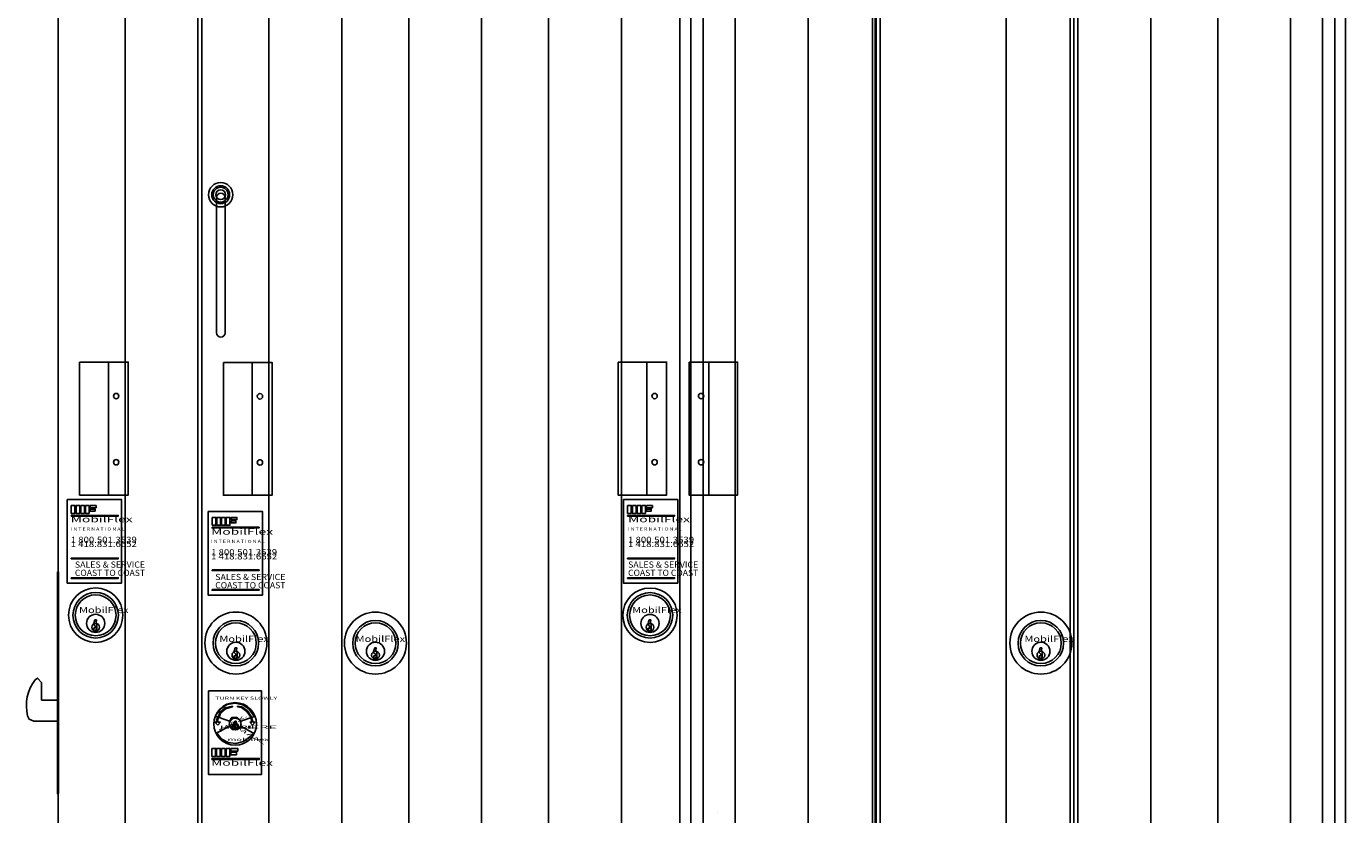
# Model space of a CAD drawing. Extents: x 0 to 7.8, y 0 to 10.3.
# Drawn here: x 0 to 4.5, y 3.2 to 5.8 of the extents above; entities that cross this region are included whole.
import ezdxf
from ezdxf.enums import TextEntityAlignment as Align

# ---------------------------------------------------------------- set-up
doc = ezdxf.new("R2010")
doc.units = 0
doc.layers.add('LAYER-1', color=7, linetype='CONTINUOUS')

msp = doc.modelspace()

# ---------------------------------------------------------------- linework, layer by layer
at = {"layer": 'LAYER-1', "color": 0}
for points in [[(3.819204, 7.616865), (4.044634, 7.616865), (4.044634, 0.318696), (3.819204, 0.318696)], [(4.289396, 7.618636), (4.474825, 7.618636), (4.474825, 0.319289), (4.289396, 0.319289)], [(0.143715, 7.501905), (0.369145, 7.501905), (0.369145, 0.478876), (0.143715, 0.478876)], [(0.613716, 7.501905), (0.627152, 7.501905), (0.627152, 0.478496), (0.613716, 0.478496)], [(0.627152, 7.501905), (0.852582, 7.501905), (0.852582, 0.478878), (0.627152, 0.478878)], [(1.097295, 7.501907), (1.322726, 7.501907), (1.322726, 0.478878), (1.097295, 0.478878)], [(1.567737, 7.501881), (1.793167, 7.501881), (1.793167, 0.479042), (1.567737, 0.479042)], [(2.666341, 7.501907), (2.891771, 7.501907), (2.891771, 0.478878), (2.666341, 0.478878)], [(2.882808, 7.502316), (2.90869, 7.502316), (2.90869, 0.479265), (2.882808, 0.479265)], [(3.332856, 7.501719), (3.548473, 7.501719), (3.548473, 0.478671), (3.332856, 0.478671)], [(3.548137, 7.501719), (3.574018, 7.501719), (3.574018, 0.478671), (3.548137, 0.478671)], [(2.038192, 7.499713), (2.235043, 7.499713), (2.235043, 0.479253), (2.038192, 0.479253)], [(2.235043, 7.499713), (2.421004, 7.499713), (2.421004, 0.479253), (2.235043, 0.479253)], [(0.215673, 4.680234), (0.37898, 4.680234), (0.37898, 4.232912), (0.215673, 4.232912)], [(0.699541, 4.679403), (0.862848, 4.679403), (0.862848, 4.232081), (0.699541, 4.232081)], [(2.027303, 4.680234), (2.19061, 4.680234), (2.19061, 4.232912), (2.027303, 4.232912)], [(2.265982, 4.680234), (2.429289, 4.680234), (2.429289, 4.232912), (2.265982, 4.232912)], [(0.173611, 4.217595), (0.35665, 4.217595), (0.35665, 3.936373), (0.173611, 3.936373)], [(2.045139, 4.217595), (2.228178, 4.217595), (2.228178, 3.936373), (2.045139, 3.936373)], [(0.647569, 4.177665), (0.830608, 4.177665), (0.830608, 3.896442), (0.647569, 3.896442)], [(0.141163, 3.974921), (0.144097, 3.974921), (0.144097, 3.228011), (0.141163, 3.228011)], [(0.263714, 3.771425), (0.263714, 3.785549), (0.269207, 3.785549), (0.269207, 3.791042), (0.263322, 3.796926), (0.263322, 3.80085), (0.267246, 3.812621), (0.272346, 3.812621), (0.271169, 3.803989), (0.271561, 3.80085), (0.273915, 3.80085), (0.273915, 3.780841), (0.269599, 3.778879), (0.269599, 3.774956), (0.273915, 3.774172), (0.273915, 3.771425)], [(2.128661, 3.771229), (2.128661, 3.785353), (2.134154, 3.785353), (2.134154, 3.790847), (2.128269, 3.796731), (2.128269, 3.800655), (2.132193, 3.812425), (2.137293, 3.812425), (2.136116, 3.803794), (2.136508, 3.800655), (2.138862, 3.800655), (2.138862, 3.780646), (2.134546, 3.778684), (2.134546, 3.77476), (2.138862, 3.773976), (2.138862, 3.771229)], [(0.735435, 3.677558), (0.735435, 3.691683), (0.740927, 3.691683), (0.740927, 3.697176), (0.735042, 3.70306), (0.735042, 3.706984), (0.738966, 3.718755), (0.744066, 3.718755), (0.742889, 3.710123), (0.743281, 3.706984), (0.745635, 3.706984), (0.745635, 3.686975), (0.741319, 3.685013), (0.741319, 3.68109), (0.745635, 3.680305), (0.745635, 3.677558)], [(1.205054, 3.67748), (1.205054, 3.691604), (1.210546, 3.691604), (1.210546, 3.697097), (1.204661, 3.702981), (1.204661, 3.706905), (1.208585, 3.718676), (1.213685, 3.718676), (1.212508, 3.710044), (1.212901, 3.706905), (1.215255, 3.706905), (1.215255, 3.686896), (1.210939, 3.684934), (1.210939, 3.681011), (1.215255, 3.680226), (1.215255, 3.67748)], [(3.443765, 3.67748), (3.443765, 3.691604), (3.449257, 3.691604), (3.449257, 3.697097), (3.443373, 3.702981), (3.443373, 3.706905), (3.447296, 3.718676), (3.452395, 3.718676), (3.451218, 3.710044), (3.451611, 3.706905), (3.453964, 3.706905), (3.453964, 3.686896), (3.449649, 3.684934), (3.449649, 3.681011), (3.453964, 3.680226), (3.453964, 3.67748)], [(0.648872, 3.573586), (0.827695, 3.573586), (0.827695, 3.292579), (0.648872, 3.292579)], [(0.7359, 3.44841), (0.7359, 3.446707), (0.742201, 3.446707), (0.742201, 3.453349), (0.738113, 3.454371), (0.738113, 3.457607), (0.742201, 3.459821), (0.742201, 3.471402), (0.738113, 3.471402), (0.738113, 3.460502), (0.73607, 3.458969), (0.73607, 3.453179), (0.739987, 3.451816), (0.739987, 3.448751)]]:
    msp.add_lwpolyline(points, close=True, dxfattribs=at)
for points in [[(4.396954, 7.618333), (4.396954, 0.31842)], [(4.438914, 7.618333), (4.438914, 0.31842)], [(2.89543, 7.502045), (2.89543, 0.479474)], [(3.560758, 7.501449), (3.560758, 0.47888)], [(2.271699, 7.500581), (2.271699, 0.47888)], [(2.313364, 7.499713), (2.313364, 0.478012)], [(0.690789, 5.248341), (0.69079, 5.248341)], [(0.676271, 4.778925), (0.676271, 5.233824)], [(0.705309, 5.233824), (0.705309, 4.778925)], [(0.69079, 4.764407), (0.690789, 4.764407)], [(0.08725, 3.60166), (0.073554, 3.617051), (0.065948, 3.6116)], [(0.087248, 3.542779), (0.08725, 3.60166)], [(0.142629, 3.542779), (0.087248, 3.542779)], [(0.142629, 3.472433), (0.142629, 3.542779)], [(0.80283, 3.487411), (0.786485, 3.511926), (0.764574, 3.527256), (0.738464, 3.533034), (0.712132, 3.52838), (0.689584, 3.514002), (0.674255, 3.492092), (0.675122, 3.487468)], [(0.729752, 3.52294), (0.705373, 3.516786), (0.687777, 3.500705), (0.682171, 3.485058)], [(0.729768, 3.519769), (0.706601, 3.513863), (0.69003, 3.498474), (0.685153, 3.484071)], [(0.729752, 3.52294), (0.729768, 3.519769)], [(0.795424, 3.484823), (0.780633, 3.506702), (0.761166, 3.520189), (0.74731, 3.522664)], [(0.74731, 3.522664), (0.74731, 3.519769)], [(0.792716, 3.483876), (0.778494, 3.50479), (0.759922, 3.517604), (0.74731, 3.519769)], [(0.040387, 3.489475), (0.046098, 3.478349), (0.061688, 3.472434)], [(0.142629, 3.472433), (0.061688, 3.472434)], [(0.678177, 3.468641), (0.671012, 3.468641)], [(0.671012, 3.468641), (0.68072, 3.458288)], [(0.682171, 3.485058), (0.675122, 3.487468)], [(0.682171, 3.485058), (0.679042, 3.483843), (0.678059, 3.480598), (0.677258, 3.477304), (0.67664, 3.473972), (0.678177, 3.468641)], [(0.685153, 3.484071), (0.682099, 3.483098), (0.681174, 3.480102), (0.680413, 3.47706), (0.679817, 3.473983), (0.681358, 3.468909)], [(0.68072, 3.458288), (0.689235, 3.468909)], [(0.681357, 3.468909), (0.689235, 3.468909)], [(0.682171, 3.485058), (0.685153, 3.484071)], [(0.71938, 3.472082), (0.685153, 3.484071)], [(0.75855, 3.472083), (0.744102, 3.485107), (0.727459, 3.484099), (0.71938, 3.472083)], [(0.792716, 3.483875), (0.75855, 3.472082)], [(0.796446, 3.468875), (0.788695, 3.468875)], [(0.797381, 3.458799), (0.788695, 3.468875)], [(0.796446, 3.468875), (0.794056, 3.473915), (0.79347, 3.47696), (0.792722, 3.479969), (0.791814, 3.482933), (0.792716, 3.483876)], [(0.792716, 3.483875), (0.795424, 3.484823)], [(0.799324, 3.468926), (0.796922, 3.474149), (0.796313, 3.477375), (0.795531, 3.480565), (0.794577, 3.483706), (0.795424, 3.484823)], [(0.80283, 3.487411), (0.795424, 3.484823)], [(0.806747, 3.468927), (0.797381, 3.458799)], [(0.799324, 3.468927), (0.806747, 3.468927)], [(0.718638, 3.454175), (0.677654, 3.432231)], [(0.677654, 3.432231), (0.691954, 3.413044), (0.715079, 3.399725), (0.741541, 3.39627), (0.767311, 3.403203), (0.788466, 3.419471), (0.800208, 3.432094)], [(0.718638, 3.454175), (0.728541, 3.444222), (0.745367, 3.444187), (0.759232, 3.45403)], [(0.759232, 3.45403), (0.800094, 3.432086)], [(2.360682, 3.164727), (2.360683, 3.164727)]]:
    msp.add_lwpolyline(points, dxfattribs=at)
at = {"layer": 'LAYER-1', "color": 7}
for points in [[(0.312238, 4.680234), (0.312238, 4.232912)], [(0.796105, 4.679403), (0.796105, 4.232081)], [(2.123868, 4.680234), (2.123868, 4.232912)], [(2.332724, 4.680234), (2.332724, 4.232912)]]:
    msp.add_lwpolyline(points, dxfattribs=at)
at = {"layer": 'LAYER-1', "color": 11}
for points in [[(0.187614, 4.197753), (0.199933, 4.197753), (0.199933, 4.170977), (0.187614, 4.170977)], [(0.2038, 4.197753), (0.216119, 4.197753), (0.216119, 4.170977), (0.2038, 4.170977)], [(0.219357, 4.197753), (0.231677, 4.197753), (0.231677, 4.170977), (0.219357, 4.170977)], [(0.235094, 4.197753), (0.247414, 4.197753), (0.247414, 4.170977), (0.235094, 4.170977)], [(0.251482, 4.18577), (0.267445, 4.18577), (0.267445, 4.178824), (0.251482, 4.178824)], [(0.251505, 4.19755), (0.270951, 4.19755), (0.270951, 4.190401), (0.251505, 4.190401)], [(2.059142, 4.197753), (2.071461, 4.197753), (2.071461, 4.170977), (2.059142, 4.170977)], [(2.075328, 4.197753), (2.087648, 4.197753), (2.087648, 4.170977), (2.075328, 4.170977)], [(2.090885, 4.197753), (2.103205, 4.197753), (2.103205, 4.170977), (2.090885, 4.170977)], [(2.106622, 4.197753), (2.118942, 4.197753), (2.118942, 4.170977), (2.106622, 4.170977)], [(2.12301, 4.18577), (2.138973, 4.18577), (2.138973, 4.178824), (2.12301, 4.178824)], [(2.123034, 4.19755), (2.142479, 4.19755), (2.142479, 4.190401), (2.123034, 4.190401)], [(0.187561, 4.164171), (0.345638, 4.164171), (0.345638, 4.161922), (0.187561, 4.161922)], [(0.661572, 4.157823), (0.673891, 4.157823), (0.673891, 4.131047), (0.661572, 4.131047)], [(0.677758, 4.157823), (0.690078, 4.157823), (0.690078, 4.131047), (0.677758, 4.131047)], [(0.693315, 4.157823), (0.705635, 4.157823), (0.705635, 4.131047), (0.693315, 4.131047)], [(0.709052, 4.157823), (0.721372, 4.157823), (0.721372, 4.131047), (0.709052, 4.131047)], [(0.725441, 4.14584), (0.741403, 4.14584), (0.741403, 4.138893), (0.725441, 4.138893)], [(0.725464, 4.15762), (0.744909, 4.15762), (0.744909, 4.150471), (0.725464, 4.150471)], [(2.059089, 4.164171), (2.217166, 4.164171), (2.217166, 4.161922), (2.059089, 4.161922)], [(0.661519, 4.12424), (0.819596, 4.12424), (0.819596, 4.121992), (0.661519, 4.121992)], [(0.187561, 4.020685), (0.345638, 4.020685), (0.345638, 4.018437), (0.187561, 4.018437)], [(2.059089, 4.020685), (2.217166, 4.020685), (2.217166, 4.018437), (2.059089, 4.018437)], [(0.187561, 3.954832), (0.345638, 3.954832), (0.345638, 3.952584), (0.187561, 3.952584)], [(0.661519, 3.980755), (0.819596, 3.980755), (0.819596, 3.978507), (0.661519, 3.978507)], [(2.059089, 3.954832), (2.217166, 3.954832), (2.217166, 3.952584), (2.059089, 3.952584)], [(0.661519, 3.914902), (0.819596, 3.914902), (0.819596, 3.912654), (0.661519, 3.912654)], [(0.660623, 3.380372), (0.673056, 3.380372), (0.673056, 3.353378), (0.660623, 3.353378)], [(0.676547, 3.380372), (0.688979, 3.380372), (0.688979, 3.353378), (0.676547, 3.353378)], [(0.692471, 3.380372), (0.704903, 3.380372), (0.704903, 3.353378), (0.692471, 3.353378)], [(0.708224, 3.380372), (0.720657, 3.380372), (0.720657, 3.353378), (0.708224, 3.353378)], [(0.724233, 3.380372), (0.747736, 3.380372), (0.747736, 3.371346), (0.724233, 3.371346)], [(0.660623, 3.34648), (0.820117, 3.34648), (0.820117, 3.34299), (0.660623, 3.34299)], [(0.724233, 3.367173), (0.743478, 3.367173), (0.743478, 3.358828), (0.724233, 3.358828)]]:
    msp.add_lwpolyline(points, close=True, dxfattribs=at)
at = {"layer": 'LAYER-1', "color": 0}
for centre, radius in [((0.690184, 5.243504), 0.041135), ((0.690184, 5.243504), 0.030119), ((0.690184, 5.243504), 0.025058), ((0.690184, 5.243504), 0.016151), ((0.338511, 4.565917), 0.009037), ((0.822379, 4.565086), 0.009037), ((2.150141, 4.565917), 0.009037), ((2.306451, 4.565917), 0.009037), ((0.338511, 4.343433), 0.009037), ((0.822379, 4.342601), 0.009037), ((2.150141, 4.343433), 0.009037), ((2.306451, 4.343433), 0.009037), ((0.269598, 3.828707), 0.091546), ((2.134545, 3.828511), 0.091546), ((0.269599, 3.828315), 0.076506), ((0.269599, 3.828315), 0.068652), ((2.134546, 3.828119), 0.076506), ((2.134546, 3.828119), 0.068652), ((0.2696, 3.801047), 0.030512), ((0.741318, 3.73484), 0.104363), ((1.210938, 3.734762), 0.104363), ((2.134547, 3.800851), 0.030512), ((3.449648, 3.734762), 0.104363), ((0.269599, 3.788001), 0.013045), ((0.741319, 3.734449), 0.076506), ((0.741319, 3.734449), 0.068652), ((1.210939, 3.73437), 0.076506), ((1.210939, 3.73437), 0.068652), ((2.134546, 3.787805), 0.013045), ((3.449649, 3.73437), 0.076506), ((3.449649, 3.73437), 0.068652), ((0.74132, 3.70718), 0.030512), ((1.210939, 3.707102), 0.030512), ((3.44965, 3.707102), 0.030512), ((0.741319, 3.694135), 0.013045), ((1.210939, 3.694056), 0.013045), ((3.449649, 3.694056), 0.013045), ((0.738965, 3.462546), 0.0717), ((0.73905, 3.462546), 0.019841), ((0.73905, 3.454541), 0.010985), ((0.73905, 3.454541), 0.008912)]:
    msp.add_circle(centre, radius, dxfattribs=at)
for centre, radius, start, end in [((0.690789, 5.233824), 0.014518, 90, 180), ((0.69079, 5.233824), 0.014518, 0, 90), ((0.690789, 4.778925), 0.014518, 180, 270), ((0.69079, 4.778925), 0.014518, 270, 0), ((0.184066, 3.52314), 0.14757, 143.169678, 193.186737)]:
    msp.add_arc(centre, radius, start, end, dxfattribs=at)

# ---------------------------------------------------------------- texts
at = {"layer": 'LAYER-1', "color": 11}
for s, height, p, p2 in [('MobilFlex', 0.020833, (0.185764, 4.141206), (0.394097, 4.141206)), ('MobilFlex', 0.020833, (2.060764, 4.141206), (2.269097, 4.141206)), ('I N T E R N A T I O N A L', 0.010417, (0.185764, 4.113428), (0.366319, 4.113428)), ('1 800.501.3539', 0.020833, (0.185764, 4.071761), (0.407986, 4.071761)), ('MobilFlex', 0.020833, (0.657986, 4.099539), (0.866319, 4.099539)), ('I N T E R N A T I O N A L', 0.010417, (2.060764, 4.113428), (2.241319, 4.113428)), ('1 800.501.3539', 0.020833, (2.060764, 4.071761), (2.282986, 4.071761)), ('1 418.831.6652', 0.020833, (0.185764, 4.057872), (0.407986, 4.057872)), ('I N T E R N A T I O N A L', 0.010417, (0.657986, 4.071761), (0.838541, 4.071761)), ('1 800.501.3539', 0.020833, (0.657986, 4.030095), (0.880208, 4.030095)), ('1 418.831.6652', 0.020833, (2.060764, 4.057872), (2.282986, 4.057872)), ('SALES & SERVICE', 0.020833, (0.199653, 3.988428), (0.435764, 3.988428)), ('1 418.831.6652', 0.020833, (0.657986, 4.016206), (0.880208, 4.016206)), ('SALES & SERVICE', 0.020833, (2.060764, 3.988428), (2.296875, 3.988428)), ('COAST TO COAST', 0.020833, (0.199653, 3.96065), (0.435764, 3.96065)), ('SALES & SERVICE', 0.020833, (0.671875, 3.946761), (0.907986, 3.946761)), ('COAST TO COAST', 0.020833, (2.060764, 3.96065), (2.296875, 3.96065)), ('COAST TO COAST', 0.020833, (0.671875, 3.918983), (0.907986, 3.918983)), ('TURN KEY SLOWLY', 0.010417, (0.671875, 3.543983), (0.880208, 3.543983)), ('mobilflex', 0.010417, (0.713541, 3.405095), (0.85243, 3.405095)), ('MobilFlex', 0.020833, (0.657986, 3.321761), (0.866319, 3.321761))]:
    msp.add_text(s, height=height, dxfattribs=at).set_placement(p, p2, align=Align.FIT)
at = {"layer": 'LAYER-1', "color": 0}
for p, p2 in [((0.213541, 3.83565), (0.380208, 3.83565)), ((2.074653, 3.83565), (2.241319, 3.83565)), ((0.685764, 3.738428), (0.85243, 3.738428)), ((1.144097, 3.738428), (1.310764, 3.738428)), ((3.394097, 3.738428), (3.560764, 3.738428))]:
    msp.add_text('MobilFlex', height=0.020833, dxfattribs=at).set_placement(p, p2, align=Align.FIT)
at = {"layer": 'LAYER-1', "color": 11}
for rotation, p, p2 in [(28.967777, (0.685764, 3.432872), (0.782986, 3.488428)), (330.412506, (0.741319, 3.446761), (0.838541, 3.391206))]:
    msp.add_text('MAX.', height=0.010417, rotation=rotation, dxfattribs=at).set_placement(p, p2, align=Align.FIT)
at = {"layer": 'LAYER-1', "color": 7}
for p, p2 in [((0.685764, 3.446761), (0.810764, 3.446761)), ((0.755208, 3.446761), (0.880208, 3.446761))]:
    msp.add_text('HERE', height=0.010417, dxfattribs=at).set_placement(p, p2, align=Align.FIT)

doc.saveas('drawing.dxf')
